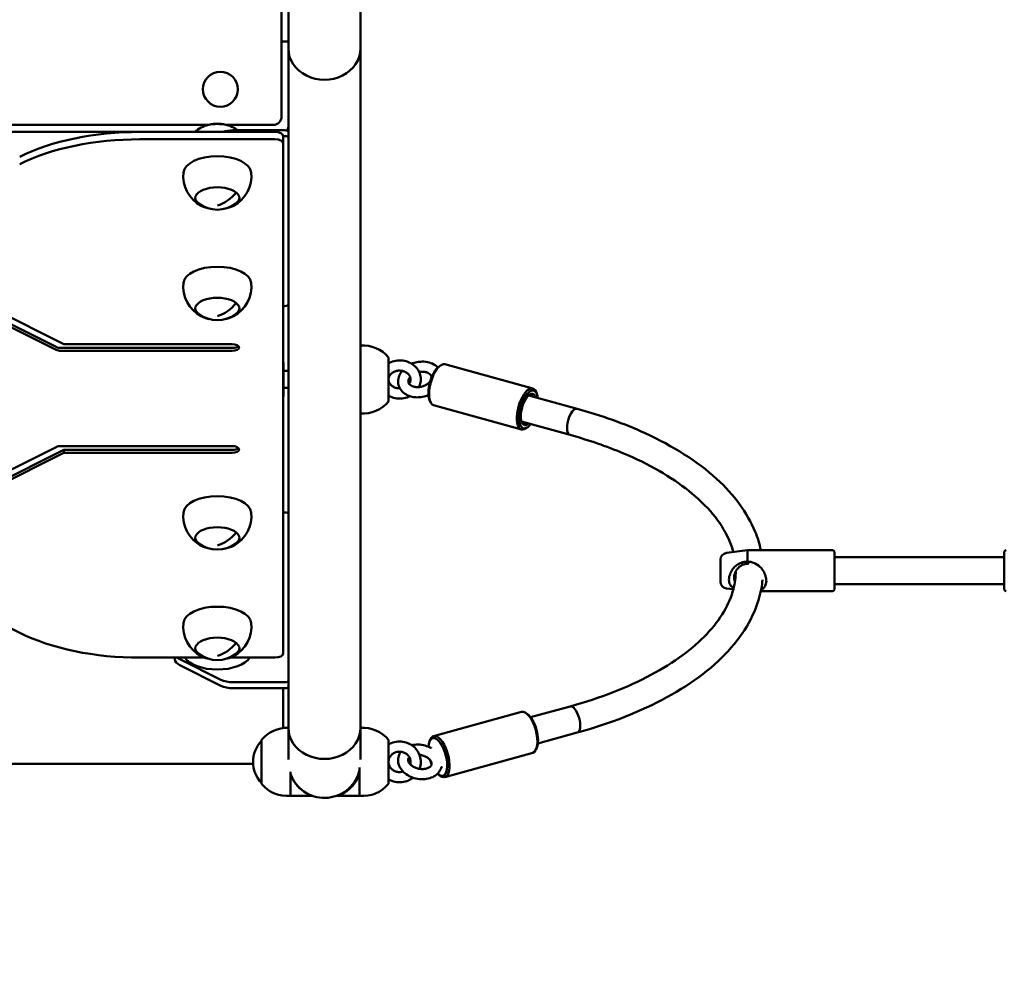
# Model space of a CAD drawing. Units: millimetres. Extents: x 276 to 18076, y 234 to 15034.
# Drawn here: x 9640 to 10219, y 6592 to 7154 of the extents above; entities that cross this region are included whole.
import ezdxf

# ---------------------------------------------------------------- set-up
doc = ezdxf.new("R2010")
doc.units = ezdxf.units.MM
doc.layers.add('Widoczne (ISO)', color=5, linetype='Continuous', lineweight=50)
doc.layers.add('wymiary 100 strefy', color=5, linetype='Continuous')
doc.styles.get("Standard").update_dxf_attribs({"font": 'arial.ttf'})
doc.dimstyles.new('FK_rzuty 100_STREFY', dxfattribs={"dimscale": 100, "dimtxt": 4, "dimasz": 2.5, "dimexe": 1.25, "dimexo": 0.625, "dimgap": 1, "dimtad": 1, "dimlfac": 0.001, "dimrnd": 0.01, "dimzin": 1, "dimdsep": 46, "dimtxsty": 'Standard', "dimblk": 'OBLIQUE', "dimcen": 2.5, "dimadec": 0, "dimazin": 0, "dimtfac": 1, "dimtmove": 0, "dimatfit": 3, "dimfxl": 1, "dimarcsym": 0})

# ---------------------------------------------------------------- blocks, each defined once
blk = doc.blocks.new('_Oblique')
at = {"color": 0, "linetype": 'ByBlock', "lineweight": -2}
blk.add_line((-0.5, -0.5), (0.5, 0.5), dxfattribs=at)
blk = doc.blocks.new('*D7')
at = {"layer": 'Defpoints', "color": 0, "transparency": 16777216}
for p in [(3790.92, 7416.81), (13547.53, 7416.81), (13547.53, 3595.54)]:
    blk.add_point(p, dxfattribs=at)
at = {"layer": 'wymiary 100 strefy', "color": 0, "lineweight": -2, "transparency": 16777216}
for p, q in [((3790.92, 7354.31), (3790.92, 3470.54)), ((13547.53, 7354.31), (13547.53, 3470.54)), ((3790.92, 3595.54), (13547.53, 3595.54))]:
    blk.add_line(p, q, dxfattribs=at)
at = {"layer": 'wymiary 100 strefy', "color": 0, "lineweight": -2, "transparency": 16777216, "xscale": 250, "yscale": 250, "zscale": 250, "rotation": 180}
blk.add_blockref('_Oblique', (3790.92, 3595.54), dxfattribs=at)
at = {"layer": 'wymiary 100 strefy', "color": 0, "lineweight": -2, "transparency": 16777216, "xscale": 250, "yscale": 250, "zscale": 250}
blk.add_blockref('_Oblique', (13547.53, 3595.54), dxfattribs=at)
at = {"layer": 'wymiary 100 strefy', "color": 0, "transparency": 16777216, "insert": (8669.22, 3899.77), "char_height": 400, "attachment_point": 5}
blk.add_mtext('9.76 m', dxfattribs=at)

msp = doc.modelspace()

# ---------------------------------------------------------------- linework, layer by layer
at = {"layer": 'Widoczne (ISO)'}
for p, q in [((9794.02, 7097.009), (9794.02, 7172.042)), ((9798.02, 7171.742), (9798.02, 7136.905)), ((9840.42, 7136.905), (9840.42, 7171.772)), ((9794.02, 7141.009), (9798.02, 7141.009)), ((9798.02, 7136.905), (9798.02, 7086.114)), ((9840.42, 7136.905), (9840.42, 6737.323)), ((9087.389, 7092.009), (9750.943, 7092.009)), ((9761.498, 7092.009), (9789.02, 7092.009)), ((9743.094, 7088.009), (9521.02, 7088.009)), ((9710.642, 7087.882), (9790.02, 7087.882)), ((9796.02, 7088.846), (9765.363, 7088.846)), ((9795.02, 7085.382), (9796.02, 7085.382)), ((9795.02, 7081.052), (9795.02, 7085.382)), ((9797.994, 7088.009), (9798.02, 7088.009)), ((9798.02, 7084.382), (9798.02, 7086.114)), ((9790.02, 7083.552), (9710.642, 7083.552)), ((9795.02, 6781.052), (9795.02, 7081.052)), ((9798.02, 7084.382), (9798.02, 6986.382)), ((9661.392, 6961.37), (9582.564, 7000.784)), ((9661.392, 6959.637), (9582.564, 6999.052)), ((9587.049, 7002.466), (9665.877, 6963.052)), ((9798.02, 6986.382), (9798.02, 6737.323)), ((9796.02, 6985.382), (9795.02, 6985.382)), ((9765.02, 6960.784), (9664.22, 6960.784)), ((9765.02, 6959.052), (9664.22, 6959.052)), ((9665.877, 6963.052), (9765.02, 6963.052)), ((9795.22, 6952.227), (9795.02, 6952.227)), ((9795.22, 6932.227), (9795.22, 6952.227)), ((9856.92, 6929.227), (9856.92, 6955.227)), ((9798.02, 6947.227), (9795.22, 6947.227)), ((9886.506, 6949.757), (9887.431, 6950.423)), ((9890.127, 6951.137), (9941.786, 6936.886)), ((9798.02, 6937.227), (9795.22, 6937.227)), ((9944.188, 6933.845), (9943.734, 6934.891)), ((9795.22, 6932.227), (9795.02, 6932.227)), ((9881.077, 6930.078), (9881.53, 6929.032)), ((9939.431, 6932.867), (9967.963, 6924.996)), ((9883.479, 6927.037), (9935.138, 6912.786)), ((9935.176, 6917.444), (9963.709, 6909.573)), ((9938.759, 6914.165), (9937.833, 6913.5)), ((9582.564, 6863.052), (9661.392, 6902.466)), ((9665.877, 6900.784), (9587.049, 6861.37)), ((9664.22, 6903.052), (9765.02, 6903.052)), ((9765.02, 6900.784), (9665.877, 6900.784)), ((9665.877, 6899.052), (9665.877, 6900.784)), ((9665.877, 6899.052), (9587.049, 6859.637)), ((9765.02, 6899.052), (9665.877, 6899.052)), ((9795.02, 6864.055), (9796.02, 6864.055)), ((10055.724, 6840.165), (10068.22, 6841.727)), ((10068.22, 6835.034), (10068.22, 6841.727)), ((10118.22, 6841.727), (10068.22, 6841.727)), ((10052.22, 6823.258), (10052.22, 6836.196)), ((10119.22, 6840.727), (10119.22, 6818.727)), ((10219.22, 6837.727), (10119.22, 6837.727)), ((10219.22, 6818.727), (10219.22, 6840.727)), ((10055.724, 6819.289), (10059.791, 6818.78)), ((10219.22, 6821.727), (10119.22, 6821.727)), ((10118.22, 6817.727), (10075.974, 6817.727)), ((9613.51, 6806.407), (9639.931, 6793.196)), ((9710.642, 6778.552), (9748.632, 6778.552)), ((9731.22, 6778.552), (9731.22, 6777.662)), ((9763.809, 6778.552), (9790.02, 6778.552)), ((9758.291, 6765.519), (9734.149, 6777.59)), ((9734.149, 6774.126), (9758.291, 6762.055)), ((9796.02, 6764.055), (9765.363, 6764.055)), ((9765.363, 6760.591), (9796.02, 6760.591)), ((9795.02, 6758.993), (9795.02, 6760.591)), ((9795.02, 6737.144), (9795.02, 6758.993)), ((9963.709, 6749.881), (9940.542, 6743.49)), ((9883.479, 6732.417), (9935.138, 6746.667)), ((9938.759, 6745.288), (9937.833, 6745.954)), ((9798.02, 6737.323), (9798.02, 6718.569)), ((9840.42, 6718.565), (9840.42, 6737.323)), ((9967.963, 6734.457), (9944.797, 6728.066)), ((9782.22, 6730.227), (9782.22, 6704.227)), ((9856.92, 6704.227), (9856.92, 6730.227)), ((9881.077, 6729.376), (9881.53, 6730.422)), ((9944.188, 6725.608), (9943.734, 6724.562)), ((9890.127, 6708.317), (9941.786, 6722.568)), ((9777.302, 6716.156), (9061.139, 6716.156)), ((9799.22, 6711.364), (9799.22, 6710.195)), ((9799.22, 6710.195), (9799.22, 6697.227)), ((9839.92, 6712.227), (9839.814, 6712.227)), ((9839.92, 6710.195), (9839.92, 6713.913)), ((9839.92, 6697.227), (9839.92, 6710.195)), ((9886.506, 6709.696), (9887.431, 6709.031)), ((9812.189, 6697.227), (9799.22, 6697.227)), ((9839.92, 6697.227), (9826.952, 6697.227))]:
    msp.add_line(p, q, dxfattribs=at)
msp.add_circle((9758.02, 7113.009), 10.3, dxfattribs=at)
for centre, radius, start, end in [((9789.02, 7097.009), 5, 270, 0), ((9756.22, 7074.767), 18, 74.283349, 105.716651), ((9795.02, 7091.009), 3, 310.476069, 0), ((9756.22, 7072.823), 20.073, 118.380338, 131.391909), ((9756.22, 7072.823), 20.073, 52.961899, 61.619662), ((9756.22, 7062.074), 20.073, 174.368338, 241.619662), ((9756.22, 7062.074), 20.073, 298.380338, 5.631662), ((9756.22, 7060.131), 18, 233.002468, 306.997532), ((9756.22, 6997.074), 20.073, 174.368338, 241.619662), ((9756.22, 6997.074), 20.073, 298.380338, 5.631662), ((9756.22, 6995.131), 18, 233.002468, 306.997532), ((9841.626, 6942.227), 20.073, 40.364537, 93.444174), ((9841.626, 6942.227), 20.073, 266.555826, 319.635463), ((9756.22, 6862.074), 20.073, 174.368338, 241.619662), ((9756.22, 6862.074), 20.073, 298.380338, 5.631662), ((9756.22, 6860.131), 18, 233.002468, 306.997532), ((10118.22, 6840.727), 1, 0, 90), ((10220.22, 6840.727), 1, 90, 180), ((10056.22, 6836.196), 4, 97.125016, 180), ((10056.22, 6823.258), 4, 180, 262.874984), ((10118.22, 6818.727), 1, 270, 0), ((10220.22, 6818.727), 1, 180, 270), ((9756.22, 6797.074), 20.073, 174.368338, 241.619662), ((9756.22, 6797.074), 20.073, 298.380338, 5.631662), ((9756.22, 6795.131), 18, 233.002468, 306.997532), ((9797.514, 6717.227), 20.073, 88.55578, 139.635463), ((9841.626, 6717.227), 20.073, 40.364537, 93.444173), ((9795.27, 6717.227), 18, 136.468384, 223.531616), ((9819.22, 6717.227), 21.2, 199.369857, 343.559537), ((9797.514, 6717.227), 20.073, 220.364537, 274.875193), ((9841.626, 6717.227), 20.073, 265.124807, 319.635463)]:
    msp.add_arc(centre, radius, start, end, dxfattribs=at)
for centre, major_axis, ratio, start_param, end_param in [((9819.22, 7136.905), (-21.2, 0), 0.8660254, 0, 3.1415927), ((9819.22, 7136.905), (-21.2, 0), 0.8660254, 0, 3.1415927), ((9756.22, 7086.068), (13, 0), 0.5, 0.7467206, 2.394872), ((9710.642, 7037.882), (-100, 0), 0.5, 4.712389, 5.4977871), ((9765.363, 7083.846), (-10, 0), 0.5, 4.712389, 5.3438267), ((9790.02, 7085.382), (5, 0), 0.5, 0, 1.5707963), ((9796.02, 7087.846), (2, 0), 0.5, 0, 1.5707963), ((9796.02, 7084.382), (2, 0), 0.5, 0, 1.5707963), ((9710.642, 7033.552), (100, 0), 0.5, 1.5707963, 2.3561945), ((9790.02, 7081.052), (5, 0), 0.5, 0, 1.5707963), ((9756.22, 7063.552), (20, 0), 0.5, 0.0492645, 3.0923281), ((9756.22, 7048.829), (13, 0), 0.5, 5.0968558, 10.6111075), ((9756.22, 7060.131), (11.784, 13.607), 0.75, 3.9986646, 4.7834192), ((9756.22, 7060.131), (11.811, 13.583), 0.7507546, 4.0001633, 4.7849508), ((9756.22, 7049.349), (-13, 0), 0.5, 0.0399811, 0.5858639), ((9756.22, 7049.349), (13, 0), 0.5, 5.6973214, 6.2432043), ((9756.22, 6998.552), (20, 0), 0.5, 0.0492645, 3.0923281), ((9756.22, 6983.829), (13, 0), 0.5, 5.0968558, 10.6111075), ((9756.22, 6995.131), (11.784, 13.607), 0.75, 3.9986646, 4.7834192), ((9756.22, 6995.131), (11.811, 13.583), 0.7507546, 4.0001633, 4.7849508), ((9796.02, 6986.382), (2, 0), 0.5, 4.712389, 6.2831853), ((9756.22, 6984.349), (-13, 0), 0.5, 0.0399811, 0.5858639), ((9756.22, 6984.349), (13, 0), 0.5, 5.6973214, 6.2432043), ((9664.22, 6962.784), (-4, 0), 0.5, 0.7853982, 1.5707963), ((9664.22, 6961.052), (-4, 0), 0.5, 0.7853982, 1.5707963), ((9765.02, 6961.052), (4, 0), 0.5, 4.712389, 7.8539816), ((9765.02, 6962.784), (-4, 0), 0.5, 1.5707963, 2.6937603), ((9886.803, 6939.087), (-3.324, -12.05), 0.4183577, 3.1415927, 6.2831853), ((9885.927, 6939.328), (-3.058, -11.086), 0.4183577, 3.6202672, 5.8045108), ((9938.462, 6924.836), (3.324, 12.05), 0.4183577, 5.8045108, 9.9034525), ((9939.338, 6924.594), (-3.058, -11.086), 0.4183577, 2.3401237, 7.0846543), ((9939.338, 6924.594), (2.526, 9.158), 0.4183577, 5.713564, 9.9943993), ((9938.462, 6924.836), (2.26, 8.194), 0.4183577, 5.9384841, 6.6514399), ((9965.836, 6917.284), (-2.127, -7.712), 0.4183577, 3.1415927, 6.2831853), ((9965.836, 6917.284), (-2.127, -7.712), 0.4183577, 3.1415927, 6.2831853), ((9938.462, 6924.836), (-2.26, -8.194), 0.4183577, 5.9149307, 6.6278865), ((9664.22, 6901.052), (4, 0), 0.5, 1.5707963, 2.3561945), ((9765.02, 6901.052), (4, 0), 0.5, 4.712389, 7.8539816), ((9765.02, 6902.784), (-4, 0), 0.5, 1.5707963, 2.6937603), ((9756.22, 6863.552), (20, 0), 0.5, 0.0492645, 3.0923281), ((9796.02, 6863.055), (2, 0), 0.5, 0, 1.5707963), ((9756.22, 6848.829), (13, 0), 0.5, 5.0968558, 10.6111075), ((9756.22, 6849.349), (-13, 0), 0.5, 0.0399811, 0.5858639), ((9756.22, 6860.131), (11.784, 13.607), 0.75, 3.9986646, 4.7834192), ((9756.22, 6860.131), (11.811, 13.583), 0.7507546, 4.0001633, 4.7849508), ((9756.22, 6849.349), (13, 0), 0.5, 5.6973214, 6.2432043), ((9756.22, 6798.552), (20, 0), 0.5, 0.0492645, 3.0923281), ((9710.642, 6828.552), (-100, 0), 0.5, 0.7853982, 1.5707963), ((9756.22, 6783.829), (13, 0), 0.5, 5.0968558, 10.6111075), ((9756.22, 6784.349), (-13, 0), 0.5, 0.0399811, 0.5858639), ((9756.22, 6795.131), (11.784, 13.607), 0.75, 3.9986646, 4.7834192), ((9756.22, 6795.131), (11.811, 13.583), 0.7507546, 4.0001633, 4.7849508), ((9756.22, 6784.349), (13, 0), 0.5, 5.6973214, 6.2432043), ((9741.22, 6781.126), (-10, 0), 0.5, 0.5408527, 0.7853982), ((9756.22, 6781.555), (-20, 0), 0.5, 0.3050339, 2.8365587), ((9790.02, 6781.052), (5, 0), 0.5, 4.712389, 6.2831853), ((9741.22, 6777.662), (-10, 0), 0.5, 0, 0.7853982), ((9765.363, 6769.055), (-10, 0), 0.5, 0.7853982, 1.5707963), ((9765.363, 6765.591), (10, 0), 0.5, 3.9269908, 4.712389), ((9796.02, 6765.055), (2, 0), 0.5, 4.712389, 6.2831853), ((9796.02, 6761.591), (2, 0), 0.5, 4.712389, 6.2831853), ((9965.836, 6742.169), (-2.127, 7.712), 0.4183577, 3.1415927, 6.2831853), ((9965.836, 6742.169), (-2.127, 7.712), 0.4183577, 3.1415927, 6.2831853), ((9938.462, 6734.618), (-3.324, 12.05), 0.4183577, 3.1415927, 6.2831853), ((9939.338, 6734.859), (-3.058, 11.086), 0.4183577, 3.6202672, 5.8045108), ((9819.22, 6737.323), (-21.2, 0), 0.8660254, 0, 3.1415927), ((9819.22, 6737.323), (-21.2, 0), 0.8660254, 0, 3.1415927), ((9885.927, 6720.125), (-3.058, 11.086), 0.4183577, 2.5323999, 7.1653719), ((9886.803, 6720.367), (3.324, -12.05), 0.4183577, 5.8045108, 9.9034525), ((9885.927, 6720.125), (-3.058, 11.086), 0.4183577, 1.6212244, 1.8447808)]:
    msp.add_ellipse(centre, major_axis=major_axis, ratio=ratio, start_param=start_param, end_param=end_param, dxfattribs=at)
for points, knots in [([(9874.888, 6937.751), (9875.306, 6938.618), (9875.605, 6939.539), (9875.971, 6941.638), (9875.97, 6942.826), (9875.565, 6945.134), (9875.162, 6946.252), (9873.996, 6948.337), (9873.224, 6949.296), (9871.378, 6950.975), (9870.294, 6951.684), (9867.92, 6952.774), (9866.624, 6953.146), (9863.959, 6953.509), (9862.587, 6953.495), (9859.914, 6953.073), (9858.612, 6952.666), (9857.244, 6951.994), (9857.081, 6951.909), (9856.92, 6951.822)], [2.7458335, 2.7458335, 2.7458335, 2.7458335, 2.99182, 2.99182, 3.2922844, 3.2922844, 3.5927649, 3.5927649, 3.90248, 3.90248, 4.2247338, 4.2247338, 4.5564876, 4.5564876, 4.8925696, 4.8925696, 5.2284978, 5.2284978, 5.2745089, 5.2745089, 5.2745089, 5.2745089]), ([(9870.546, 6951.457), (9871.518, 6951.866), (9872.534, 6952.182), (9874.952, 6952.689), (9876.368, 6952.801), (9879.137, 6952.646), (9880.491, 6952.381), (9882.976, 6951.47), (9884.114, 6950.834), (9885.373, 6949.774), (9885.64, 6949.522), (9885.892, 6949.256)], [8.5615658, 8.5615658, 8.5615658, 8.5615658, 8.8218676, 8.8218676, 9.1693059, 9.1693059, 9.5151627, 9.5151627, 9.8504165, 9.8504165, 9.9468299, 9.9468299, 9.9468299, 9.9468299]), ([(9869.05, 6939.631), (9869.321, 6940.008), (9869.527, 6940.403), (9869.874, 6941.372), (9869.952, 6941.953), (9869.864, 6943.149), (9869.679, 6943.768), (9869.053, 6944.879), (9868.645, 6945.377), (9867.666, 6946.208), (9867.116, 6946.553), (9865.92, 6947.077), (9865.279, 6947.262), (9863.961, 6947.463), (9863.286, 6947.481), (9861.965, 6947.348), (9861.319, 6947.198), (9860.116, 6946.751), (9859.561, 6946.453), (9858.582, 6945.742), (9858.163, 6945.326), (9857.481, 6944.405), (9857.232, 6943.897), (9856.974, 6943), (9856.92, 6942.613), (9856.92, 6942.227)], [2.5850297, 2.5850297, 2.5850297, 2.5850297, 2.841381, 2.841381, 3.2053114, 3.2053114, 3.5951586, 3.5951586, 3.936933, 3.936933, 4.244088, 4.244088, 4.5381309, 4.5381309, 4.8279571, 4.8279571, 5.1174747, 5.1174747, 5.4101334, 5.4101334, 5.7127098, 5.7127098, 6.0398091, 6.0398091, 6.2831853, 6.2831853, 6.2831853, 6.2831853]), ([(9880.418, 6933.049), (9879.625, 6932.708), (9878.8, 6932.428), (9876.589, 6931.866), (9875.175, 6931.692), (9872.388, 6931.722), (9871.014, 6931.923), (9868.459, 6932.711), (9867.273, 6933.288), (9865.278, 6934.768), (9864.449, 6935.646), (9863.263, 6937.57), (9862.872, 6938.59), (9862.51, 6940.673), (9862.526, 6941.731), (9862.927, 6943.84), (9863.333, 6944.887), (9864.186, 6946.363), (9864.524, 6946.852), (9864.898, 6947.315)], [5.4088878, 5.4088878, 5.4088878, 5.4088878, 5.6224594, 5.6224594, 5.9699154, 5.9699154, 6.3163503, 6.3163503, 6.6545395, 6.6545395, 6.9669341, 6.9669341, 7.2487914, 7.2487914, 7.5223841, 7.5223841, 7.8134461, 7.8134461, 7.9672566, 7.9672566, 7.9672566, 7.9672566]), ([(9874.956, 6946.558), (9875.384, 6946.641), (9875.815, 6946.697), (9876.948, 6946.772), (9877.64, 6946.742), (9878.911, 6946.545), (9879.491, 6946.378), (9880.496, 6945.949), (9880.916, 6945.686), (9881.609, 6945.096), (9881.858, 6944.77), (9882.17, 6944.146), (9882.251, 6943.846), (9882.272, 6943.516)], [2.5591291, 2.5591291, 2.5591291, 2.5591291, 2.7272961, 2.7272961, 3.0074883, 3.0074883, 3.286629, 3.286629, 3.5714818, 3.5714818, 3.892281, 3.892281, 4.1870788, 4.1870788, 4.1870788, 4.1870788]), ([(9856.92, 6942.227), (9856.92, 6941.605), (9857.06, 6940.982), (9857.604, 6939.839), (9857.983, 6939.316), (9858.916, 6938.434), (9859.446, 6938.064), (9860.613, 6937.488), (9861.242, 6937.275), (9862.462, 6937.036), (9863.044, 6936.987), (9863.624, 6937.002)], [0, 0, 0, 0, 0.3913782, 0.3913782, 0.7419342, 0.7419342, 1.0528692, 1.0528692, 1.348246, 1.348246, 1.60027, 1.60027, 1.60027, 1.60027]), ([(9871.69, 6937.997), (9871.113, 6938.156), (9870.606, 6938.375), (9869.75, 6938.887), (9869.413, 6939.182), (9868.861, 6939.85), (9868.691, 6940.219), (9868.553, 6940.898), (9868.545, 6941.202), (9868.676, 6942.022), (9868.886, 6942.576), (9869.39, 6943.323), (9869.52, 6943.495), (9869.665, 6943.666)], [0, 0, 0, 0, 0.2802193, 0.2802193, 0.5757455, 0.5757455, 0.9454352, 0.9454352, 1.2158342, 1.2158342, 1.5974535, 1.5974535, 1.7098833, 1.7098833, 1.7098833, 1.7098833]), ([(9881.434, 6941.114), (9881.152, 6940.73), (9880.791, 6940.342), (9879.885, 6939.572), (9879.325, 6939.195), (9878.087, 6938.551), (9877.409, 6938.284), (9876.004, 6937.894), (9875.278, 6937.771), (9873.861, 6937.681), (9873.171, 6937.714), (9872.241, 6937.861), (9871.958, 6937.923), (9871.69, 6937.997)], [4.7798517, 4.7798517, 4.7798517, 4.7798517, 5.0329327, 5.0329327, 5.3123063, 5.3123063, 5.5921758, 5.5921758, 5.8730781, 5.8730781, 6.1532486, 6.1532486, 6.2831853, 6.2831853, 6.2831853, 6.2831853]), ([(9856.92, 6932.632), (9856.974, 6932.603), (9857.027, 6932.574), (9858.246, 6931.931), (9859.513, 6931.493), (9862.146, 6930.992), (9863.514, 6930.934), (9866.208, 6931.214), (9867.533, 6931.551), (9869.009, 6932.178), (9869.244, 6932.285), (9869.475, 6932.4)], [1.0086764, 1.0086764, 1.0086764, 1.0086764, 1.0239475, 1.0239475, 1.3543648, 1.3543648, 1.6900194, 1.6900194, 2.0262902, 2.0262902, 2.0909733, 2.0909733, 2.0909733, 2.0909733]), ([(10075.974, 6841.727), (10075.202, 6845.429), (10074.076, 6849.09), (10068.072, 6863.843), (10060.309, 6874.301), (10038.742, 6893.957), (10024.465, 6903.014), (9995.69, 6916.23), (9982.275, 6921.048), (9967.963, 6924.996)], [5.88287879, 5.88287879, 5.88287879, 5.88287879, 5.97976355, 5.97976355, 6.28078602, 6.28078602, 6.60684147, 6.60684147, 6.84564858, 6.84564858, 6.84564858, 6.84564858]), ([(10059.791, 6840.673), (10059.094, 6843.339), (10058.137, 6846.013), (10052.565, 6858.197), (10044.748, 6867.787), (10023.259, 6884.886), (10010.116, 6892.468), (9985.215, 6902.933), (9974.777, 6906.519), (9963.709, 6909.573)], [5.90909814, 5.90909814, 5.90909814, 5.90909814, 6.00382529, 6.00382529, 6.34004785, 6.34004785, 6.650825, 6.650825, 6.84564858, 6.84564858, 6.84564858, 6.84564858]), ([(10068.22, 6835.034), (10067.297, 6835.067), (10066.346, 6834.968), (10064.7, 6834.549), (10064.006, 6834.286), (10062.469, 6833.515), (10061.67, 6832.952), (10060.684, 6832.061), (10060.405, 6831.779), (10059.717, 6831.015), (10059.314, 6830.485), (10058.596, 6829.349), (10058.282, 6828.742), (10057.769, 6827.496), (10057.57, 6826.856), (10057.308, 6825.599), (10057.244, 6824.984), (10057.244, 6824.413), (10057.244, 6823.842), (10057.308, 6823.282), (10057.649, 6821.934), (10058.032, 6821.217), (10058.955, 6820.193), (10059.445, 6819.828), (10059.982, 6819.536)], [-0.0418312, -0.0418312, -0.0418312, -0.0418312, 0.1452436, 0.1452436, 0.2904912, 0.2904912, 0.4926452, 0.4926452, 0.5809824, 0.5809824, 0.7281998, 0.7281998, 0.8754228, 0.8754228, 1.0226397, 1.0226397, 1.1698632, 1.1698632, 1.1698632, 1.3170866, 1.3170866, 1.5526441, 1.5526441, 1.739757, 1.739757, 1.739757, 1.739757]), ([(10060.75, 6823.44), (10060.532, 6823.859), (10060.388, 6824.298), (10060.247, 6825.07), (10060.22, 6825.398), (10060.22, 6825.727), (10060.22, 6826.056), (10060.247, 6826.405), (10060.365, 6827.139), (10060.456, 6827.525), (10060.71, 6828.321), (10060.874, 6828.732), (10061.281, 6829.557), (10061.524, 6829.97), (10061.968, 6830.602), (10062.155, 6830.843), (10062.842, 6831.634), (10063.44, 6832.183), (10064.684, 6832.965), (10065.27, 6833.243), (10066.731, 6833.681), (10067.618, 6833.764), (10068.471, 6833.678)], [-1.5220493, -1.5220493, -1.5220493, -1.5220493, -1.3170866, -1.3170866, -1.1698632, -1.1698632, -1.1698632, -1.0226397, -1.0226397, -0.8754228, -0.8754228, -0.7281998, -0.7281998, -0.5809824, -0.5809824, -0.4926452, -0.4926452, -0.2904912, -0.2904912, -0.1452436, -0.1452436, 0.0483305, 0.0483305, 0.0483305, 0.0483305]), ([(10076.158, 6818.645), (10076.79, 6818.922), (10077.374, 6819.302), (10078.381, 6820.375), (10078.781, 6821.1), (10079.149, 6822.506), (10079.22, 6823.107), (10079.22, 6823.727), (10079.22, 6824.346), (10079.149, 6825.013), (10078.781, 6826.752), (10078.381, 6827.833), (10077.365, 6829.748), (10076.769, 6830.594), (10075.219, 6832.337), (10074.083, 6833.27), (10072.064, 6834.28), (10071.337, 6834.553), (10069.848, 6834.914), (10069.092, 6835.009), (10068.343, 6835.019)], [-1.8758345, -1.8758345, -1.8758345, -1.8758345, -1.654702, -1.654702, -1.4116211, -1.4116211, -1.255543, -1.255543, -1.255543, -1.0994648, -1.0994648, -0.856384, -0.856384, -0.6312438, -0.6312438, -0.3156219, -0.3156219, -0.1578109, -0.1578109, -0.008201, -0.008201, -0.008201, -0.008201]), ([(10068.343, 6835.019), (10068.363, 6834.797), (10068.383, 6834.575), (10068.425, 6834.129), (10068.447, 6833.903), (10068.471, 6833.678)], [-0.21038616, -0.21038616, -0.21038616, -0.21038616, -0.10588887, -0.10588887, 0, 0, 0, 0]), ([(9963.709, 6749.881), (9981.513, 6754.793), (9997.674, 6761.092), (10024.915, 6775.618), (10036.019, 6783.828), (10052.372, 6801.087), (10057.543, 6810.079), (10060.734, 6822.426), (10061.194, 6825.924), (10061.219, 6829.42)], [4.712389, 4.712389, 4.712389, 4.712389, 5.0257761, 5.0257761, 5.3365751, 5.3365751, 5.6505012, 5.6505012, 5.7753705, 5.7753705, 5.7753705, 5.7753705]), ([(9967.963, 6734.457), (9987.529, 6739.854), (10005.41, 6746.88), (10036.164, 6763.715), (10049.014, 6773.538), (10067.892, 6795.17), (10074.064, 6807.006), (10076.583, 6820.977), (10076.81, 6822.633), (10076.966, 6824.292)], [4.712389, 4.712389, 4.712389, 4.712389, 5.0388576, 5.0388576, 5.3675784, 5.3675784, 5.6891127, 5.6891127, 5.732132, 5.732132, 5.732132, 5.732132]), ([(9875.178, 6713.143), (9875.417, 6713.781), (9875.601, 6714.44), (9875.958, 6716.36), (9875.982, 6717.649), (9875.613, 6720.167), (9875.219, 6721.394), (9874.054, 6723.674), (9873.281, 6724.724), (9871.428, 6726.547), (9870.346, 6727.316), (9867.98, 6728.495), (9866.694, 6728.9), (9864.048, 6729.303), (9862.688, 6729.298), (9860.037, 6728.872), (9858.745, 6728.452), (9857.339, 6727.733), (9857.128, 6727.618), (9856.92, 6727.496)], [2.7991714, 2.7991714, 2.7991714, 2.7991714, 2.9667801, 2.9667801, 3.2801178, 3.2801178, 3.5932708, 3.5932708, 3.909172, 3.909172, 4.2293485, 4.2293485, 4.5534477, 4.5534477, 4.8797734, 4.8797734, 5.2060688, 5.2060688, 5.2647358, 5.2647358, 5.2647358, 5.2647358]), ([(9870.608, 6727.063), (9871.798, 6727.336), (9873.041, 6727.458), (9875.691, 6727.413), (9877.101, 6727.21), (9879.643, 6726.518), (9880.787, 6726.069), (9881.853, 6725.505)], [9.47684642, 9.47684642, 9.47684642, 9.47684642, 9.78949226, 9.78949226, 10.13848395, 10.13848395, 10.44210829, 10.44210829, 10.44210829, 10.44210829]), ([(9882.084, 6725.695), (9882.084, 6725.695), (9882.08, 6725.688), (9882.049, 6725.651), (9881.999, 6725.608), (9881.876, 6725.553), (9881.811, 6725.545), (9881.777, 6725.546), (9881.776, 6725.546), (9881.775, 6725.546)], [1.722112687, 1.722112687, 1.722112687, 1.722112687, 1.738406332, 1.738406332, 1.772182229, 1.772182229, 1.807930677, 1.807930677, 1.80905688, 1.80905688, 1.80905688, 1.80905688]), ([(9869.729, 6715.779), (9869.888, 6716.371), (9869.948, 6716.982), (9869.865, 6718.254), (9869.702, 6718.913), (9869.152, 6720.139), (9868.771, 6720.708), (9867.838, 6721.689), (9867.292, 6722.106), (9866.096, 6722.75), (9865.449, 6722.983), (9864.115, 6723.247), (9863.429, 6723.281), (9862.083, 6723.153), (9861.422, 6722.991), (9860.185, 6722.487), (9859.61, 6722.143), (9858.594, 6721.308), (9858.156, 6720.813), (9857.459, 6719.711), (9857.206, 6719.103), (9856.968, 6718.064), (9856.92, 6717.646), (9856.92, 6717.227)], [2.8925105, 2.8925105, 2.8925105, 2.8925105, 3.20345, 3.20345, 3.5440109, 3.5440109, 3.8764431, 3.8764431, 4.1963578, 4.1963578, 4.5068525, 4.5068525, 4.8125572, 4.8125572, 5.1175923, 5.1175923, 5.4258799, 5.4258799, 5.7416892, 5.7416892, 6.0688866, 6.0688866, 6.2831853, 6.2831853, 6.2831853, 6.2831853]), ([(9888.05, 6714.159), (9887.794, 6713.186), (9887.351, 6712.266), (9886.142, 6710.582), (9885.359, 6709.833), (9883.488, 6708.532), (9882.376, 6708.011), (9879.929, 6707.259), (9878.582, 6707.052), (9875.823, 6706.986), (9874.409, 6707.133), (9871.662, 6707.766), (9870.328, 6708.252), (9867.866, 6709.531), (9866.737, 6710.323), (9864.827, 6712.161), (9864.036, 6713.201), (9862.954, 6715.392), (9862.627, 6716.529), (9862.477, 6718.723), (9862.604, 6719.772), (9863.217, 6721.638), (9863.662, 6722.467), (9864.223, 6723.203)], [5.3791177, 5.3791177, 5.3791177, 5.3791177, 5.6459944, 5.6459944, 5.9308606, 5.9308606, 6.2496135, 6.2496135, 6.5922764, 6.5922764, 6.9410943, 6.9410943, 7.290232, 7.290232, 7.6387774, 7.6387774, 7.9787887, 7.9787887, 8.2884073, 8.2884073, 8.5633199, 8.5633199, 8.8097428, 8.8097428, 8.8097428, 8.8097428]), ([(9879.226, 6713.323), (9878.648, 6713.164), (9878.001, 6713.06), (9876.629, 6712.993), (9875.906, 6713.031), (9874.462, 6713.253), (9873.741, 6713.439), (9872.387, 6713.936), (9871.754, 6714.247), (9870.644, 6714.944), (9870.166, 6715.331), (9869.397, 6716.119), (9869.106, 6716.519), (9868.692, 6717.296), (9868.582, 6717.663), (9868.49, 6718.44), (9868.558, 6718.809), (9868.872, 6719.413), (9869.027, 6719.632), (9869.25, 6719.858), (9869.255, 6719.863), (9869.261, 6719.868)], [0, 0, 0, 0, 0.2760604, 0.2760604, 0.5539661, 0.5539661, 0.8338917, 0.8338917, 1.1131787, 1.1131787, 1.3898712, 1.3898712, 1.6674671, 1.6674671, 1.9682425, 1.9682425, 2.3961083, 2.3961083, 2.6278173, 2.6278173, 2.633358, 2.633358, 2.633358, 2.633358]), ([(9875.152, 6721.377), (9875.564, 6721.333), (9875.977, 6721.265), (9877.102, 6721.014), (9877.802, 6720.782), (9879.089, 6720.207), (9879.676, 6719.864), (9880.678, 6719.122), (9881.094, 6718.724), (9881.741, 6717.932), (9881.968, 6717.539), (9882.272, 6716.775), (9882.325, 6716.421), (9882.287, 6715.582), (9882.104, 6715.118), (9881.292, 6714.292), (9880.858, 6713.978), (9879.978, 6713.564), (9879.618, 6713.431), (9879.226, 6713.323)], [3.630931, 3.630931, 3.630931, 3.630931, 3.789891, 3.789891, 4.0699292, 4.0699292, 4.3484229, 4.3484229, 4.6245237, 4.6245237, 4.9057105, 4.9057105, 5.2287997, 5.2287997, 5.7683911, 5.7683911, 6.0961004, 6.0961004, 6.2831853, 6.2831853, 6.2831853, 6.2831853]), ([(9856.92, 6717.227), (9856.92, 6716.561), (9857.04, 6715.894), (9857.509, 6714.638), (9857.854, 6714.048), (9858.727, 6713.013), (9859.247, 6712.566), (9860.405, 6711.855), (9861.038, 6711.588), (9862.356, 6711.253), (9863.04, 6711.182), (9864.324, 6711.237), (9864.927, 6711.342), (9865.5, 6711.522)], [0, 0, 0, 0, 0.3407884, 0.3407884, 0.6753424, 0.6753424, 0.9974267, 0.9974267, 1.3092846, 1.3092846, 1.615537, 1.615537, 1.8894534, 1.8894534, 1.8894534, 1.8894534]), ([(9888.031, 6714.088), (9888.034, 6714.093), (9888.039, 6714.098), (9888.076, 6714.137), (9888.146, 6714.184), (9888.268, 6714.222), (9888.315, 6714.223), (9888.346, 6714.221), (9888.351, 6714.22), (9888.351, 6714.22)], [0.614913227, 0.614913227, 0.614913227, 0.614913227, 0.621710383, 0.621710383, 0.659445236, 0.659445236, 0.690624972, 0.690624972, 0.705317063, 0.705317063, 0.705317063, 0.705317063]), ([(9799.22, 6710.195), (9799.333, 6709.875), (9799.453, 6709.559), (9800.078, 6708.02), (9800.681, 6706.87), (9802.011, 6704.784), (9802.738, 6703.848), (9804.303, 6702.112), (9805.205, 6701.278), (9807.046, 6699.831), (9807.987, 6699.219), (9809.759, 6698.228), (9810.589, 6697.85), (9811.573, 6697.451), (9811.856, 6697.346), (9812.109, 6697.255), (9812.151, 6697.24), (9812.189, 6697.227)], [4.2104021, 4.2104021, 4.2104021, 4.2104021, 4.3141806, 4.3141806, 4.7242542, 4.7242542, 5.1343277, 5.1343277, 5.5977625, 5.5977625, 6.0611973, 6.0611973, 6.5246322, 6.5246322, 6.7563496, 6.7563496, 6.8081714, 6.8081714, 6.8081714, 6.8081714]), ([(9826.952, 6697.227), (9826.99, 6697.24), (9827.032, 6697.255), (9827.285, 6697.346), (9827.567, 6697.451), (9828.552, 6697.85), (9829.382, 6698.228), (9831.154, 6699.219), (9832.095, 6699.831), (9833.936, 6701.278), (9834.838, 6702.112), (9836.403, 6703.848), (9837.13, 6704.784), (9838.46, 6706.87), (9839.063, 6708.02), (9839.688, 6709.559), (9839.808, 6709.875), (9839.92, 6710.195)], [7.1679625, 7.1679625, 7.1679625, 7.1679625, 7.2197844, 7.2197844, 7.4515018, 7.4515018, 7.9149366, 7.9149366, 8.3783714, 8.3783714, 8.8418062, 8.8418062, 9.2518798, 9.2518798, 9.6619533, 9.6619533, 9.7657318, 9.7657318, 9.7657318, 9.7657318]), ([(9839.554, 6711.227), (9839.554, 6711.227), (9839.563, 6711.261), (9839.62, 6711.464), (9839.693, 6711.727), (9839.827, 6712.28), (9839.873, 6712.479), (9839.92, 6712.7)], [-2.83679065, -2.83679065, -2.83679065, -2.83679065, -2.72485885, -2.72485885, -2.5060504, -2.5060504, -2.40395787, -2.40395787, -2.40395787, -2.40395787]), ([(9856.92, 6706.957), (9856.958, 6706.935), (9856.995, 6706.914), (9858.184, 6706.234), (9859.442, 6705.758), (9862.057, 6705.207), (9863.414, 6705.135), (9866.085, 6705.41), (9867.4, 6705.756), (9869.599, 6706.725), (9870.516, 6707.275), (9871.348, 6707.931)], [1.0184495, 1.0184495, 1.0184495, 1.0184495, 1.0289971, 1.0289971, 1.3524787, 1.3524787, 1.6785586, 1.6785586, 2.0050347, 2.0050347, 2.2638578, 2.2638578, 2.2638578, 2.2638578])]:
    msp.add_open_spline(points, degree=3, knots=knots, dxfattribs=at)
for points in [[(10068.343, 6835.019), (10068.302, 6835.024), (10068.261, 6835.029), (10068.22, 6835.034)], [(10068.471, 6833.678), (10068.539, 6833.675), (10068.608, 6833.672), (10068.676, 6833.667)]]:
    msp.add_open_spline(points, degree=3, dxfattribs=at)

# ---------------------------------------------------------------- dimensions: what is measured, and where the dimension line sits
at = {"layer": 'wymiary 100 strefy'}
dim = msp.add_linear_dim(base=(13547.525, 3595.543), p1=(3790.915, 7416.809), p2=(13547.525, 7416.809), dimstyle='FK_rzuty 100_STREFY', override={"dimpost": ' m'}, dxfattribs=at)
dim.commit()
dim.dimension.update_dxf_attribs({"geometry": '*D7', "text_midpoint": (8669.22, 3899.772)})

doc.saveas('drawing.dxf')
